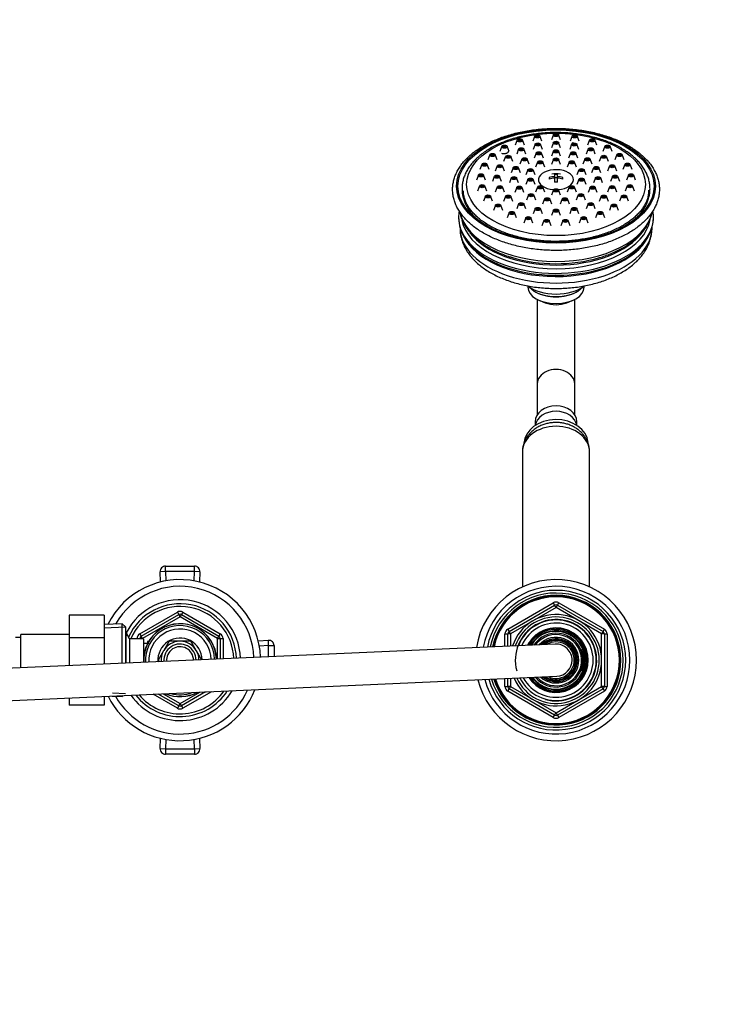
# Model space of a CAD drawing. Units: millimetres. Extents: x -438 to 1825, y 0 to 1678.
# Drawn here: x 651 to 912, y 1311 to 1678 of the extents above; entities that cross this region are included whole.
import ezdxf
from ezdxf import colors
from ezdxf.entities.mleader import LeaderData, LeaderLine
from ezdxf.math import Vec2, Vec3

# ---------------------------------------------------------------- set-up
doc = ezdxf.new("R2010")
doc.units = ezdxf.units.MM
doc.layers.add('DV6_Défaut', color=7, linetype='Continuous')
doc.layers.add('Défaut', color=7, linetype='Continuous')

# ---------------------------------------------------------------- blocks, each defined once
blk = doc.blocks.new('_DOT')
at = {"color": 0}
blk.add_line((0, 0), (-1, 0), dxfattribs=at)
at = {"color": 0, "const_width": 0.333}
blk.add_lwpolyline([(-0.1665, 0, 1), (0.1665, 0, 1)], format="xyb", close=True, dxfattribs=at)
blk = doc.blocks.new('SE5')
at = {"layer": 'DV6_Défaut', "color": 7, "linetype": 'Continuous'}
for p, q in [((836.09, 1632.85), (835.36, 1630.92)), ((838.78, 1630.92), (838.05, 1632.85)), ((842.62, 1634.33), (841.89, 1632.4)), ((845.31, 1632.4), (844.57, 1634.33)), ((849.58, 1634.84), (848.85, 1632.91)), ((849.58, 1631.91), (848.85, 1629.98)), ((852.27, 1632.91), (851.54, 1634.84)), ((852.27, 1629.98), (851.54, 1631.91)), ((856.55, 1634.33), (855.81, 1632.4)), ((859.23, 1632.4), (858.5, 1634.33)), ((863.07, 1632.85), (862.34, 1630.92)), ((865.76, 1630.92), (865.03, 1632.85)), ((830.42, 1630.49), (829.68, 1628.55)), ((833.1, 1628.55), (832.37, 1630.49)), ((836.65, 1629.5), (835.92, 1627.57)), ((839.34, 1627.57), (838.61, 1629.5)), ((842.79, 1631.3), (842.05, 1629.36)), ((843.18, 1627.97), (842.44, 1626.04)), ((845.47, 1629.36), (844.74, 1631.3)), ((845.86, 1626.04), (845.13, 1627.97)), ((849.58, 1628.75), (848.85, 1626.82)), ((852.27, 1626.82), (851.54, 1628.75)), ((855.99, 1627.97), (855.26, 1626.04)), ((856.38, 1631.3), (855.65, 1629.36)), ((858.68, 1626.04), (857.94, 1627.97)), ((859.07, 1629.36), (858.34, 1631.3)), ((862.51, 1629.5), (861.78, 1627.57)), ((865.2, 1627.57), (864.47, 1629.5)), ((868.75, 1630.49), (868.02, 1628.55)), ((871.44, 1628.55), (870.71, 1630.49)), ((825.94, 1627.38), (825.21, 1625.45)), ((828.63, 1625.45), (827.9, 1627.38)), ((831.79, 1626.71), (831.05, 1624.78)), ((834.47, 1624.78), (833.74, 1626.71)), ((837.88, 1625.76), (837.15, 1623.83)), ((840.57, 1623.83), (839.83, 1625.76)), ((843.71, 1624.61), (842.97, 1622.68)), ((846.39, 1622.68), (845.66, 1624.61)), ((849.58, 1625.7), (848.85, 1623.77)), ((852.27, 1623.77), (851.54, 1625.7)), ((855.46, 1624.61), (854.73, 1622.68)), ((858.15, 1622.68), (857.42, 1624.61)), ((861.29, 1625.76), (860.56, 1623.83)), ((863.98, 1623.83), (863.24, 1625.76)), ((867.38, 1626.71), (866.65, 1624.78)), ((870.07, 1624.78), (869.34, 1626.71)), ((873.22, 1627.38), (872.49, 1625.45)), ((875.91, 1625.45), (875.18, 1627.38)), ((822.95, 1623.74), (822.22, 1621.81)), ((825.64, 1621.81), (824.91, 1623.74)), ((828.66, 1623.19), (827.93, 1621.26)), ((831.35, 1621.26), (830.61, 1623.19)), ((834.6, 1622.51), (833.87, 1620.58)), ((837.29, 1620.58), (836.56, 1622.51)), ((840.07, 1621.74), (839.34, 1619.81)), ((842.76, 1619.81), (842.03, 1621.74)), ((859.09, 1621.74), (858.36, 1619.81)), ((861.78, 1619.81), (861.05, 1621.74)), ((864.56, 1622.51), (863.83, 1620.58)), ((867.25, 1620.58), (866.52, 1622.51)), ((870.51, 1623.19), (869.77, 1621.26)), ((873.19, 1621.26), (872.46, 1623.19)), ((876.21, 1623.74), (875.48, 1621.81)), ((878.9, 1621.81), (878.17, 1623.74)), ((821.64, 1619.79), (820.91, 1617.86)), ((824.33, 1617.86), (823.59, 1619.79)), ((827.58, 1619.29), (826.85, 1617.36)), ((830.27, 1617.36), (829.54, 1619.29)), ((833.92, 1618.77), (833.19, 1616.84)), ((836.61, 1616.84), (835.87, 1618.77)), ((840.07, 1618.19), (839.34, 1616.26)), ((842.76, 1616.26), (842.03, 1618.19)), ((848.06, 1618.86), (848.06, 1618.29)), ((850.06, 1620.01), (850.06, 1619.2)), ((850.06, 1619.2), (850.06, 1618.63)), ((851.06, 1618.74), (850.06, 1618.74)), ((850.06, 1618.63), (850.06, 1617.14)), ((851.06, 1619.2), (851.06, 1620.01)), ((851.06, 1618.63), (851.06, 1619.2)), ((851.06, 1617.14), (851.06, 1618.63)), ((853.06, 1618.29), (853.06, 1618.86)), ((859.09, 1618.19), (858.36, 1616.26)), ((861.78, 1616.26), (861.05, 1618.19)), ((865.25, 1618.77), (864.51, 1616.84)), ((867.93, 1616.84), (867.2, 1618.77)), ((871.58, 1619.29), (870.85, 1617.36)), ((874.27, 1617.36), (873.54, 1619.29)), ((877.53, 1619.79), (876.8, 1617.86)), ((880.22, 1617.86), (879.48, 1619.79)), ((822.08, 1615.77), (821.35, 1613.84)), ((824.77, 1613.84), (824.03, 1615.77)), ((828.66, 1615.39), (827.93, 1613.46)), ((831.35, 1613.46), (830.61, 1615.39)), ((835.94, 1615.2), (835.21, 1613.27)), ((838.63, 1613.27), (837.9, 1615.2)), ((843.71, 1615.33), (842.97, 1613.39)), ((846.39, 1613.39), (845.66, 1615.33)), ((849.58, 1614.23), (848.85, 1612.3)), ((852.27, 1612.3), (851.54, 1614.23)), ((855.46, 1615.33), (854.73, 1613.39)), ((858.15, 1613.39), (857.42, 1615.33)), ((863.22, 1615.2), (862.49, 1613.27)), ((865.91, 1613.27), (865.18, 1615.2)), ((870.51, 1615.39), (869.77, 1613.46)), ((873.19, 1613.46), (872.46, 1615.39)), ((877.09, 1615.77), (876.35, 1613.84)), ((879.77, 1613.84), (879.04, 1615.77)), ((824.25, 1611.94), (823.52, 1610.01)), ((826.94, 1610.01), (826.2, 1611.94)), ((831.79, 1611.88), (831.05, 1609.95)), ((834.47, 1609.95), (833.74, 1611.88)), ((840.33, 1612.41), (839.59, 1610.48)), ((843.01, 1610.48), (842.28, 1612.41)), ((846.31, 1610.88), (845.58, 1608.95)), ((849, 1608.95), (848.26, 1610.88)), ((852.86, 1610.88), (852.13, 1608.95)), ((855.55, 1608.95), (854.81, 1610.88)), ((858.84, 1612.41), (858.11, 1610.48)), ((861.53, 1610.48), (860.8, 1612.41)), ((867.38, 1611.88), (866.65, 1609.95)), ((870.07, 1609.95), (869.34, 1611.88)), ((874.92, 1611.94), (874.19, 1610.01)), ((877.61, 1610.01), (876.87, 1611.94)), ((828.01, 1608.54), (827.28, 1606.61)), ((830.7, 1606.61), (829.96, 1608.54)), ((836.65, 1609.09), (835.92, 1607.15)), ((839.34, 1607.15), (838.61, 1609.09)), ((842.79, 1607.29), (842.05, 1605.36)), ((845.47, 1605.36), (844.74, 1607.29)), ((849.58, 1606.68), (848.85, 1604.74)), ((852.27, 1604.74), (851.54, 1606.68)), ((856.38, 1607.29), (855.65, 1605.36)), ((859.07, 1605.36), (858.34, 1607.29)), ((862.51, 1609.09), (861.78, 1607.15)), ((865.2, 1607.15), (864.47, 1609.09)), ((871.16, 1608.54), (870.43, 1606.61)), ((873.85, 1606.61), (873.11, 1608.54)), ((833.13, 1605.79), (832.39, 1603.85)), ((835.81, 1603.85), (835.08, 1605.79)), ((839.28, 1603.85), (838.54, 1601.91)), ((841.96, 1601.91), (841.23, 1603.85)), ((846.07, 1602.85), (845.34, 1600.91)), ((848.76, 1600.91), (848.03, 1602.85)), ((853.09, 1602.85), (852.36, 1600.91)), ((855.78, 1600.91), (855.05, 1602.85)), ((859.89, 1603.85), (859.16, 1601.91)), ((862.58, 1601.91), (861.85, 1603.85)), ((866.04, 1605.79), (865.31, 1603.85)), ((868.73, 1603.85), (868, 1605.79)), ((814.81, 1600.22), (814.81, 1600.06)), ((886.31, 1600.06), (886.31, 1600.27)), ((840.06, 1578.5), (840.06, 1577.98)), ((861.06, 1577.98), (861.06, 1578.5)), ((842.71, 1576.43), (843.06, 1576.22)), ((843.56, 1573.49), (843.56, 1542.03)), ((844.5, 1573.06), (846.52, 1572.24)), ((854.6, 1572.24), (856.62, 1573.06)), ((857.56, 1542.03), (857.56, 1573.49)), ((858.06, 1576.22), (858.41, 1576.43)), ((843.56, 1542.03), (843.56, 1530.44)), ((857.56, 1530.44), (857.56, 1542.03)), ((842.81, 1527.89), (842.81, 1526.56)), ((858.31, 1526.56), (858.31, 1527.89)), ((838.06, 1516.67), (838.06, 1466.42)), ((863.06, 1466.42), (863.06, 1516.67)), ((705.15, 1474.15), (715.97, 1474.15)), ((705.15, 1472.15), (705.15, 1474.15)), ((715.97, 1472.15), (715.97, 1474.15)), ((705.15, 1472.15), (703.15, 1472.06)), ((703.32, 1468.26), (703.15, 1472.06)), ((705.15, 1472.15), (705.3, 1468.69)), ((715.97, 1472.15), (705.15, 1472.15)), ((715.82, 1468.69), (715.97, 1472.15)), ((717.97, 1472.06), (715.97, 1472.15)), ((717.97, 1472.06), (717.8, 1468.26)), ((832.56, 1450.7), (849.56, 1460.51)), ((833.06, 1449.83), (850.06, 1459.65)), ((849.56, 1460.51), (850.06, 1459.65)), ((850.56, 1458.78), (850.06, 1459.65)), ((850.56, 1458.78), (851.06, 1459.65)), ((851.06, 1459.65), (851.56, 1460.51)), ((851.06, 1459.65), (868.06, 1449.83)), ((851.56, 1460.51), (868.56, 1450.7)), ((669.26, 1455.89), (669.26, 1447.52)), ((682.26, 1455.89), (669.26, 1455.89)), ((682.26, 1455.89), (682.26, 1447.52)), ((695.56, 1448.97), (709.56, 1457.05)), ((696.06, 1448.1), (710.06, 1456.18)), ((709.56, 1457.05), (710.06, 1456.18)), ((710.56, 1455.32), (710.06, 1456.18)), ((710.56, 1455.32), (711.06, 1456.18)), ((711.56, 1457.05), (711.06, 1456.18)), ((711.06, 1456.18), (725.06, 1448.1)), ((711.56, 1457.05), (725.56, 1448.97)), ((850.56, 1458.78), (833.56, 1448.97)), ((867.56, 1448.97), (850.56, 1458.78)), ((689.06, 1452.7), (682.26, 1452.4)), ((689.06, 1437.95), (689.06, 1452.7)), ((690.26, 1451.55), (689.06, 1452.7)), ((710.56, 1455.32), (696.56, 1447.23)), ((724.56, 1447.23), (710.56, 1455.32)), ((651.26, 1436.26), (651.26, 1448.65)), ((669.26, 1448.65), (651.26, 1448.65)), ((682.31, 1451.24), (690.22, 1451.59)), ((690.26, 1451.55), (690.26, 1438)), ((690.32, 1449.65), (690.26, 1449.65)), ((690.26, 1448.47), (691, 1448.47)), ((690.32, 1449.65), (690.32, 1438)), ((691.76, 1447.15), (690.32, 1449.65)), ((695.56, 1448.97), (696.06, 1448.1)), ((725.56, 1448.97), (725.06, 1448.1)), ((831.56, 1444.31), (831.56, 1448.97)), ((831.56, 1448.97), (832.56, 1448.97)), ((832.56, 1450.7), (833.06, 1449.83)), ((832.56, 1444.35), (832.56, 1448.97)), ((833.56, 1448.97), (832.56, 1448.97)), ((833.56, 1448.97), (833.06, 1449.83)), ((833.56, 1448.97), (833.56, 1444.4)), ((849.83, 1450.96), (849.83, 1451.09)), ((849.83, 1450.51), (849.83, 1450.99)), ((850.56, 1451.15), (850.56, 1450.98)), ((850.56, 1450.95), (850.56, 1450.6)), ((868.06, 1449.83), (867.56, 1448.97)), ((867.56, 1429.34), (867.56, 1448.97)), ((868.56, 1448.97), (867.56, 1448.97)), ((868.06, 1449.83), (868.56, 1450.7)), ((868.56, 1448.97), (869.56, 1448.97)), ((868.56, 1448.97), (868.56, 1429.34)), ((869.56, 1448.97), (869.56, 1429.34)), ((850.29, 1445.14), (570.29, 1432.64)), ((651.26, 1447.65), (649.26, 1447.65)), ((669.26, 1447.52), (669.26, 1437.06)), ((682.26, 1447.52), (669.26, 1447.52)), ((682.26, 1447.52), (682.26, 1437.64)), ((691.76, 1447.15), (691.76, 1438.07)), ((696.96, 1447.15), (691.76, 1447.15)), ((694.56, 1447.15), (694.56, 1447.23)), ((694.56, 1447.23), (695.56, 1447.23)), ((695.56, 1447.15), (695.56, 1447.23)), ((696.56, 1447.23), (695.56, 1447.23)), ((696.56, 1447.23), (696.06, 1448.1)), ((696.56, 1447.23), (696.56, 1447.15)), ((696.96, 1447.15), (696.96, 1438.3)), ((698.43, 1445.3), (696.96, 1445.3)), ((698.46, 1446.15), (698.46, 1445.36)), ((698.9, 1446.15), (698.46, 1446.15)), ((698.46, 1445.54), (698.9, 1445.54)), ((706.49, 1446.2), (704.51, 1442.78)), ((710.44, 1446.2), (706.49, 1446.2)), ((714.63, 1446.2), (710.68, 1446.2)), ((716.61, 1442.78), (714.63, 1446.2)), ((724.56, 1447.23), (725.06, 1448.1)), ((724.56, 1439.53), (724.56, 1447.23)), ((724.56, 1447.23), (725.56, 1447.23)), ((725.56, 1447.23), (726.56, 1447.23)), ((725.56, 1447.23), (725.56, 1439.58)), ((726.56, 1447.23), (726.56, 1439.62)), ((739.67, 1446.39), (743.47, 1446.56)), ((743.56, 1444.56), (740.1, 1444.41)), ((743.56, 1444.56), (743.47, 1446.56)), ((743.56, 1440.38), (743.56, 1444.56)), ((743.56, 1444.56), (745.56, 1444.56)), ((745.56, 1444.56), (745.56, 1440.47)), ((704.4, 1442.57), (702.42, 1439.15)), ((718.7, 1439.15), (716.72, 1442.57)), ((860.06, 1442.57), (860.06, 1443.11)), ((860.06, 1442.25), (860.06, 1442.35)), ((702.42, 1439.15), (702.75, 1438.58)), ((860.06, 1435.95), (860.06, 1436.05)), ((860.06, 1435.19), (860.06, 1435.95)), ((570.83, 1420.66), (850.83, 1433.16)), ((831.56, 1429.34), (831.56, 1432.3)), ((832.56, 1429.34), (832.56, 1432.34)), ((833.56, 1432.39), (833.56, 1429.34)), ((685.35, 1426.93), (690.22, 1426.71)), ((709.56, 1421.25), (700.56, 1426.45)), ((710.06, 1422.12), (702.42, 1426.53)), ((704.27, 1426.61), (710.56, 1422.98)), ((710.56, 1422.98), (717.9, 1427.22)), ((720.07, 1427.32), (711.06, 1422.12)), ((722.24, 1427.42), (711.56, 1421.25)), ((831.56, 1429.34), (832.56, 1429.34)), ((833.56, 1429.34), (832.56, 1429.34)), ((832.56, 1427.6), (833.06, 1428.47)), ((849.56, 1417.79), (832.56, 1427.6)), ((833.56, 1429.34), (833.06, 1428.47)), ((850.06, 1418.65), (833.06, 1428.47)), ((833.56, 1429.34), (850.56, 1419.52)), ((850.56, 1419.52), (867.56, 1429.34)), ((868.06, 1428.47), (851.06, 1418.65)), ((868.56, 1427.6), (851.56, 1417.79)), ((868.56, 1429.34), (867.56, 1429.34)), ((868.06, 1428.47), (867.56, 1429.34)), ((868.06, 1428.47), (868.56, 1427.6)), ((868.56, 1429.34), (869.56, 1429.34)), ((669.26, 1425.05), (669.26, 1422.43)), ((682.26, 1425.63), (682.26, 1422.43)), ((685.3, 1425.77), (689.06, 1425.6)), ((689.06, 1425.6), (689.43, 1425.95)), ((689.06, 1425.6), (689.06, 1425.93)), ((710.06, 1422.12), (710.56, 1422.98)), ((711.06, 1422.12), (710.56, 1422.98)), ((682.26, 1422.43), (669.26, 1422.43)), ((710.06, 1422.12), (709.56, 1421.25)), ((711.06, 1422.12), (711.56, 1421.25)), ((850.06, 1418.65), (850.56, 1419.52)), ((851.06, 1418.65), (850.56, 1419.52)), ((849.56, 1417.79), (850.06, 1418.65)), ((851.06, 1418.65), (851.56, 1417.79)), ((703.15, 1406.24), (703.32, 1410.04)), ((705.3, 1409.62), (705.15, 1406.15)), ((715.97, 1406.15), (715.82, 1409.62)), ((717.8, 1410.04), (717.97, 1406.24)), ((703.15, 1406.24), (705.15, 1406.15)), ((705.15, 1406.15), (715.97, 1406.15)), ((705.15, 1406.15), (705.15, 1404.15)), ((715.97, 1406.15), (717.97, 1406.24)), ((715.97, 1406.15), (715.97, 1404.15)), ((715.97, 1404.15), (705.15, 1404.15))]:
    blk.add_line(p, q, dxfattribs=at)
for centre, radius, start, end in [((850.56, 1612.8), 7.5, 77.586, 102.414), ((850.56, 1611.4), 8.63, 86.6767, 93.3233), ((850.56, 1608.53), 8.63, 86.6767, 93.3233), ((828.46, 1604.03), 14.17, 179.6082, 214.9681), ((872.38, 1604.11), 14.45, 322.4096, 353.6172), ((872.38, 1604.11), 14.45, 354.199, 0.3462), ((705.15, 1472.15), 2, 90, 182.4896), ((715.97, 1472.15), 2, 357.5104, 90), ((710.56, 1439.15), 30, 2.0906, 153.6566), ((710.56, 1439.15), 27.5, 2.0482, 150.746), ((850.56, 1439.15), 30, 0, 171.0192), ((850.56, 1439.15), 27.5, 0, 169.9539), ((850.56, 1439.15), 26, 0, 169.2138), ((850.56, 1439.15), 25, 0, 168.6696), ((850.56, 1439.15), 24.15, 0, 168.1728), ((850.56, 1439.15), 23.88, 0, 168.0016), ((710.56, 1439.15), 22.5, 1.9354, 153.0817), ((710.56, 1439.15), 21, 1.891, 155.7905), ((850.56, 1439.15), 23.6, 0, 167.8278), ((850.56, 1458.78), 2, 60, 120), ((850.56, 1458.78), 1, 60, 120), ((710.56, 1439.15), 20, 1.8578, 156.4218), ((710.56, 1455.32), 2, 60, 120), ((710.56, 1455.32), 1, 60, 120), ((850.56, 1439.15), 17, 0, 161.8888), ((710.56, 1439.15), 13.6, 1.5291, 183.5832), ((710.56, 1439.15), 13.55, 1.5251, 183.5872), ((710.56, 1439.15), 12.87, 1.4705, 183.6418), ((850.56, 1439.15), 16.09, 0, 160.6652), ((850.56, 1439.15), 15.15, 255, 195), ((850.56, 1439.15), 15, 0, 158.978), ((850.56, 1439.15), 13.83, 0, 156.8493), ((696.56, 1447.23), 2, 120, 180), ((710.56, 1439.15), 11.61, 1.3534, 183.7589), ((724.56, 1447.23), 2, 0, 60), ((833.56, 1448.97), 2, 120, 180), ((833.56, 1448.97), 1, 120, 180), ((850.56, 1439.15), 12, 0, 152.5562), ((850.56, 1439.15), 11.83, 93.5444, 152.087), ((850.56, 1439.15), 11.47, 0, 151.0289), ((850.56, 1439.15), 11.47, 0, 151.027), ((850.56, 1439.15), 11.83, 213.0253, 90), ((850.56, 1439.15), 11, 0, 149.5004), ((850.56, 1439.15), 10.75, 0, 148.6289), ((850.56, 1439.15), 10.02, 18.6035, 145.788), ((850.56, 1439.15), 9.52, 221.6035, 143.5088), ((867.56, 1448.97), 1, 0, 60), ((867.56, 1448.97), 2, 0, 60), ((696.56, 1447.23), 1, 120, 180), ((710.56, 1439.15), 8.25, 0.8629, 184.2494), ((710.56, 1439.15), 7.05, 90.9421, 149.0579), ((710.56, 1439.15), 6, 0.2276, 184.8847), ((710.56, 1439.15), 7.05, 89.0579, 90.9421), ((710.56, 1439.15), 7.05, 30.9421, 89.0579), ((724.56, 1447.23), 1, 0, 60), ((743.56, 1444.56), 2, 0, 92.4896), ((850.56, 1439.15), 8.5, 0, 137.6553), ((850.56, 1439.15), 8, 0, 133.9658), ((850.56, 1439.15), 7.55, 0, 129.929), ((850.56, 1439.15), 7.3, 0, 127.2789), ((850.56, 1439.15), 6.8, 0, 121.1718), ((850.56, 1439.15), 6, 0, 92.5562), ((710.56, 1439.15), 7.05, 150.9421, 184.5378), ((710.56, 1439.15), 7.05, 149.0579, 150.9421), ((710.56, 1439.15), 5, 0, 185.3508), ((710.56, 1439.15), 7.05, 29.0579, 30.9421), ((710.56, 1439.15), 7.05, 0.5745, 29.0579), ((850.56, 1439.15), 10.29, 337.3849, 22.6151), ((850.56, 1439.15), 9.99, 341.9243, 18.0757), ((710.56, 1439.15), 5, 359.7615, 0), ((850.56, 1439.15), 30, 194.0931, 0), ((850.56, 1439.15), 27.5, 195.1584, 0), ((850.56, 1439.15), 26, 195.8985, 0), ((850.56, 1439.15), 25, 196.4427, 0), ((850.56, 1439.15), 24.15, 196.9395, 0), ((850.56, 1439.15), 23.88, 197.1107, 0), ((850.56, 1439.15), 23.6, 197.2845, 0), ((850.56, 1439.15), 17, 203.2235, 0), ((850.56, 1439.15), 16.09, 204.4471, 0), ((850.56, 1439.15), 15, 206.1343, 0), ((850.56, 1439.15), 13.83, 208.263, 0), ((850.56, 1439.15), 12, 212.5562, 0), ((850.56, 1439.15), 11.47, 214.0853, 0), ((850.56, 1439.15), 11.47, 214.0834, 0), ((850.56, 1439.15), 11, 215.6119, 0), ((850.56, 1439.15), 10.75, 216.4834, 0), ((850.56, 1439.15), 8.5, 227.457, 0), ((850.56, 1439.15), 8, 231.1465, 0), ((850.56, 1439.15), 7.55, 235.1833, 0), ((850.56, 1439.15), 7.3, 237.8334, 0), ((850.56, 1439.15), 6.8, 244.4837, 0), ((850.56, 1439.15), 6, 272.5562, 0), ((850.56, 1439.15), 10.02, 219.3243, 341.3965), ((710.56, 1439.15), 30, 206.6433, 338.469), ((710.56, 1439.15), 27.5, 209.254, 336.1182), ((710.56, 1439.15), 22.5, 215.524, 329.5883), ((710.56, 1439.15), 21, 218.2206, 326.8917), ((710.56, 1439.15), 20, 220.3041, 324.8082), ((710.56, 1439.15), 13.6, 246.7508, 298.3615), ((710.56, 1439.15), 13.55, 247.2125, 297.8998), ((710.56, 1439.15), 12.87, 254.6582, 290.4541), ((833.56, 1429.34), 2, 180, 240), ((833.56, 1429.34), 1, 180, 240), ((867.56, 1429.34), 1, 300, 0), ((867.56, 1429.34), 2, 300, 0), ((710.56, 1422.98), 2, 240, 300), ((710.56, 1422.98), 1, 240, 300), ((850.56, 1419.52), 2, 240, 300), ((850.56, 1419.52), 1, 240, 300), ((705.15, 1406.15), 2, 177.5104, 270), ((715.97, 1406.15), 2, 270, 2.4896)]:
    blk.add_arc(centre, radius, start, end, dxfattribs=at)
for centre, major_axis in [((850.56, 1615.66), (-37, 0)), ((850.56, 1615.66), (36.5, 0)), ((850.56, 1616.3), (-33.27, 0)), ((850.56, 1634.72), (-1, 0)), ((837.07, 1632.73), (-1, 0)), ((837.07, 1632.73), (0.5, 0)), ((843.6, 1634.21), (-1, 0)), ((843.76, 1631.17), (-1, 0)), ((843.6, 1634.21), (0.5, 0)), ((850.56, 1631.79), (-1, 0)), ((850.56, 1634.72), (0.5, 0)), ((850.56, 1631.79), (0.5, 0)), ((857.36, 1631.17), (-1, 0)), ((857.52, 1634.21), (-1, 0)), ((857.52, 1634.21), (0.5, 0)), ((864.05, 1632.73), (-1, 0)), ((864.05, 1632.73), (0.5, 0)), ((826.92, 1627.26), (-1, 0)), ((831.39, 1630.36), (-1, 0)), ((831.39, 1630.36), (0.5, 0)), ((837.63, 1629.38), (-1, 0)), ((837.63, 1629.38), (0.5, 0)), ((844.15, 1627.85), (-1, 0)), ((843.76, 1631.17), (0.5, 0)), ((844.15, 1627.85), (0.5, 0)), ((850.56, 1628.63), (-1, 0)), ((850.56, 1628.63), (0.5, 0)), ((856.97, 1627.85), (-1, 0)), ((856.97, 1627.85), (0.5, 0)), ((857.36, 1631.17), (0.5, 0)), ((863.49, 1629.38), (-1, 0)), ((863.49, 1629.38), (0.5, 0)), ((869.73, 1630.36), (-1, 0)), ((869.73, 1630.36), (0.5, 0)), ((874.2, 1627.26), (-1, 0)), ((823.93, 1623.62), (-1, 0)), ((826.92, 1627.26), (0.5, 0)), ((832.76, 1626.59), (-1, 0)), ((832.76, 1626.59), (0.5, 0)), ((838.86, 1625.64), (-1, 0)), ((838.86, 1625.64), (0.5, 0)), ((844.68, 1624.49), (-1, 0)), ((844.68, 1624.49), (0.5, 0)), ((850.56, 1625.58), (-1, 0)), ((850.56, 1625.58), (0.5, 0)), ((856.44, 1624.49), (-1, 0)), ((856.44, 1624.49), (0.5, 0)), ((862.27, 1625.64), (-1, 0)), ((862.27, 1625.64), (0.5, 0)), ((868.36, 1626.59), (-1, 0)), ((868.36, 1626.59), (0.5, 0)), ((874.2, 1627.26), (0.5, 0)), ((877.19, 1623.62), (-1, 0)), ((823.93, 1623.62), (0.5, 0)), ((829.64, 1623.07), (-1, 0)), ((829.64, 1623.07), (0.5, 0)), ((835.58, 1622.39), (-1, 0)), ((835.58, 1622.39), (0.5, 0)), ((841.05, 1621.62), (-1, 0)), ((841.05, 1621.62), (0.5, 0)), ((860.07, 1621.62), (-1, 0)), ((860.07, 1621.62), (0.5, 0)), ((865.54, 1622.39), (-1, 0)), ((865.54, 1622.39), (0.5, 0)), ((871.48, 1623.07), (-1, 0)), ((871.48, 1623.07), (0.5, 0)), ((877.19, 1623.62), (0.5, 0)), ((822.62, 1619.67), (-1, 0)), ((822.62, 1619.67), (0.5, 0)), ((828.56, 1619.17), (-1, 0)), ((828.56, 1619.17), (0.5, 0)), ((834.9, 1618.65), (-1, 0)), ((834.9, 1618.65), (0.5, 0)), ((841.05, 1618.07), (-1, 0)), ((841.05, 1618.07), (0.5, 0)), ((860.07, 1618.07), (-1, 0)), ((860.07, 1618.07), (0.5, 0)), ((866.22, 1618.65), (-1, 0)), ((866.22, 1618.65), (0.5, 0)), ((872.56, 1619.17), (-1, 0)), ((872.56, 1619.17), (0.5, 0)), ((878.51, 1619.67), (-1, 0)), ((878.51, 1619.67), (0.5, 0)), ((823.06, 1615.65), (-1, 0)), ((823.06, 1615.65), (0.5, 0)), ((829.64, 1615.27), (-1, 0)), ((829.64, 1615.27), (0.5, 0)), ((836.92, 1615.08), (-1, 0)), ((836.92, 1615.08), (0.5, 0)), ((844.68, 1615.2), (-1, 0)), ((844.68, 1615.2), (0.5, 0)), ((850.56, 1614.11), (-1, 0)), ((850.56, 1614.11), (0.5, 0)), ((856.44, 1615.2), (-1, 0)), ((856.44, 1615.2), (0.5, 0)), ((864.2, 1615.08), (-1, 0)), ((864.2, 1615.08), (0.5, 0)), ((871.48, 1615.27), (-1, 0)), ((871.48, 1615.27), (0.5, 0)), ((878.06, 1615.65), (-1, 0)), ((878.06, 1615.65), (0.5, 0)), ((825.23, 1611.82), (-1, 0)), ((825.23, 1611.82), (0.5, 0)), ((832.76, 1611.76), (-1, 0)), ((832.76, 1611.76), (0.5, 0)), ((837.63, 1608.96), (-1, 0)), ((841.3, 1612.29), (-1, 0)), ((841.3, 1612.29), (0.5, 0)), ((847.29, 1610.76), (-1, 0)), ((847.29, 1610.76), (0.5, 0)), ((853.84, 1610.76), (-1, 0)), ((853.84, 1610.76), (0.5, 0)), ((859.82, 1612.29), (-1, 0)), ((859.82, 1612.29), (0.5, 0)), ((863.49, 1608.96), (-1, 0)), ((868.36, 1611.76), (-1, 0)), ((868.36, 1611.76), (0.5, 0)), ((875.9, 1611.82), (-1, 0)), ((875.9, 1611.82), (0.5, 0)), ((828.99, 1608.42), (-1, 0)), ((828.99, 1608.42), (0.5, 0)), ((834.1, 1605.66), (-1, 0)), ((834.1, 1605.66), (0.5, 0)), ((837.63, 1608.96), (0.5, 0)), ((843.76, 1607.17), (-1, 0)), ((843.76, 1607.17), (0.5, 0)), ((850.56, 1606.55), (-1, 0)), ((850.56, 1606.55), (0.5, 0)), ((857.36, 1607.17), (-1, 0)), ((857.36, 1607.17), (0.5, 0)), ((863.49, 1608.96), (0.5, 0)), ((867.02, 1605.66), (-1, 0)), ((867.02, 1605.66), (0.5, 0)), ((872.14, 1608.42), (-1, 0)), ((872.14, 1608.42), (0.5, 0)), ((840.25, 1603.72), (-1, 0)), ((840.25, 1603.72), (0.5, 0)), ((847.05, 1602.72), (-1, 0)), ((847.05, 1602.72), (0.5, 0)), ((854.07, 1602.72), (-1, 0)), ((854.07, 1602.72), (0.5, 0)), ((860.87, 1603.72), (-1, 0)), ((860.87, 1603.72), (0.5, 0))]:
    blk.add_ellipse(centre, major_axis=major_axis, ratio=0.573576, dxfattribs=at)
for centre, major_axis, ratio, start_param, end_param in [((850.56, 1618.05), (6.5, 0), 0.573576, 0, 4.57345), ((850.56, 1613.08), (-7.48, 0), 0.819152, 4.779254, 5.053014), ((850.56, 1612.51), (-7.48, 0), 0.819152, 4.779254, 5.053014), ((850.56, 1613.08), (7.48, 0), 0.819152, 1.230171, 1.503931), ((850.56, 1612.51), (7.48, 0), 0.819152, 1.230171, 1.503931), ((850.56, 1618.05), (6.5, 0), 0.573576, 4.851328, 6.283185), ((850.56, 1604), (-36.29, 0), 0.573576, 0, 3.255025), ((850.56, 1604), (-36.29, 0), 0.573576, 6.172345, 6.283185), ((850.56, 1608.28), (36, 0), 0.573576, 3.256748, 6.160211), ((850.56, 1605.12), (35.21, 0), 0.573576, 3.245867, 6.181672), ((850.56, 1600.06), (-35.75, 0), 0.573576, 0, 3.141593), ((850.56, 1606.34), (35, 0), 0.573576, 3.555898, 5.882723), ((850.56, 1602.52), (35.75, 0), 0.573576, 3.40711, 5.998154), ((850.56, 1603.1), (35.96, 0), 0.573576, 3.500892, 3.833263), ((850.56, 1603.1), (35.96, 0), 0.573576, 5.636733, 5.889764), ((850.56, 1603.1), (35.96, 0), 0.573576, 3.833263, 5.636733), ((850.56, 1606.9), (35.08, 0), 0.573576, 4.220381, 5.190568), ((850.56, 1582.9), (-13, 0), 0.573576, 0.630523, 2.51107), ((850.56, 1577.98), (10.5, 0), 0.573576, 3.141593, 6.283185), ((850.56, 1580.85), (-11, 0), 0.573576, 0.465263, 2.67633), ((850.56, 1580.44), (10.5, 0), 0.573576, 3.917281, 5.507497), ((850.56, 1580.44), (10.5, 0), 0.573576, 3.917281, 5.507497), ((850.56, 1575.52), (-7, 0), 0.573576, 0.956031, 2.185562), ((850.56, 1542.03), (7, 0), 0.766044, 0, 3.141593), ((850.56, 1527.89), (-7.75, 0), 0.766044, 3.141593, 6.283185), ((850.56, 1525.89), (-7.75, 0), 0.766044, 3.260216, 6.164562), ((850.56, 1516.67), (-12.5, 0), 0.766044, 3.141593, 6.283185), ((850.56, 1519.54), (-12, 0), 0.766044, 3.208327, 6.239769)]:
    blk.add_ellipse(centre, major_axis=major_axis, ratio=ratio, start_param=start_param, end_param=end_param, dxfattribs=at)
for points, knots in [([(850.56, 1591.71), (851.09, 1591.72), (852.4, 1591.72), (854.77, 1591.83), (857.47, 1592.06), (860.16, 1592.4), (862.79, 1592.86), (865.37, 1593.42), (867.87, 1594.09), (870.29, 1594.87), (872.6, 1595.74), (874.81, 1596.71), (876.9, 1597.78), (878.85, 1598.93), (880.66, 1600.17), (882.32, 1601.48), (883.81, 1602.87), (885.13, 1604.32), (886.28, 1605.83), (887.23, 1607.39), (887.99, 1608.98), (888.55, 1610.6), (888.92, 1612.24), (889.08, 1613.88), (889.05, 1615.53), (888.82, 1617.16), (888.4, 1618.77), (887.78, 1620.36), (886.98, 1621.92), (885.99, 1623.44), (884.82, 1624.92), (883.46, 1626.34), (881.94, 1627.7), (880.26, 1628.99), (878.42, 1630.21), (876.44, 1631.34), (874.32, 1632.38), (872.09, 1633.33), (869.75, 1634.19), (867.31, 1634.94), (864.79, 1635.59), (862.2, 1636.13), (859.55, 1636.56), (856.86, 1636.87), (854.13, 1637.08), (851.39, 1637.17), (848.64, 1637.15), (845.91, 1637.01), (843.19, 1636.76), (840.51, 1636.4), (837.89, 1635.92), (835.32, 1635.34), (832.83, 1634.65), (830.43, 1633.86), (828.13, 1632.97), (825.95, 1631.98), (823.88, 1630.9), (821.95, 1629.73), (820.17, 1628.48), (818.54, 1627.15), (817.07, 1625.76), (815.78, 1624.29), (814.67, 1622.78), (813.75, 1621.21), (813.02, 1619.61), (812.49, 1617.99), (812.16, 1616.35), (812.03, 1614.7), (812.1, 1613.06), (812.36, 1611.43), (812.81, 1609.82), (813.46, 1608.24), (814.3, 1606.69), (815.32, 1605.17), (816.52, 1603.7), (817.91, 1602.29), (819.46, 1600.94), (821.17, 1599.66), (823.03, 1598.46), (825.04, 1597.34), (827.17, 1596.32), (829.42, 1595.38), (831.78, 1594.55), (834.23, 1593.81), (836.76, 1593.18), (839.37, 1592.66), (842.02, 1592.25), (844.73, 1591.95), (847.39, 1591.77), (849.4, 1591.72), (850.38, 1591.71), (850.56, 1591.71)], [0, 0, 0, 0, 0.00605, 0.017509, 0.028972, 0.040437, 0.051906, 0.063381, 0.074863, 0.086354, 0.097853, 0.109363, 0.120882, 0.132411, 0.143946, 0.155482, 0.167011, 0.178518, 0.18999, 0.201407, 0.212754, 0.224017, 0.235198, 0.246309, 0.257375, 0.268429, 0.279495, 0.290607, 0.301786, 0.313044, 0.324377, 0.335776, 0.347224, 0.358706, 0.370207, 0.381716, 0.393226, 0.404731, 0.416229, 0.427719, 0.439203, 0.450679, 0.46215, 0.473617, 0.48508, 0.49654, 0.508001, 0.519462, 0.530925, 0.54239, 0.553861, 0.565337, 0.57682, 0.588312, 0.599813, 0.611324, 0.622845, 0.634375, 0.645911, 0.657447, 0.668973, 0.680476, 0.691939, 0.703346, 0.714679, 0.725928, 0.737096, 0.748197, 0.759258, 0.770311, 0.781383, 0.792505, 0.803698, 0.814969, 0.826314, 0.837723, 0.849178, 0.860663, 0.872166, 0.883677, 0.895186, 0.906689, 0.918186, 0.929676, 0.941158, 0.952634, 0.964104, 0.975569, 0.987032, 0.99789, 1, 1, 1, 1]), ([(880.42, 1603.67), (880.86, 1604.1), (881.72, 1605.01), (882.84, 1606.45), (883.79, 1607.96), (884.54, 1609.51), (885.09, 1611.09), (885.44, 1612.68), (885.59, 1614.28), (885.54, 1615.87), (885.29, 1617.45), (884.86, 1619.01), (884.23, 1620.54), (883.41, 1622.04), (882.41, 1623.5), (881.22, 1624.9), (879.86, 1626.25), (878.33, 1627.54), (876.64, 1628.75), (874.8, 1629.88), (872.83, 1630.92), (870.73, 1631.86), (868.52, 1632.71), (866.22, 1633.45), (863.82, 1634.09), (861.36, 1634.62), (858.83, 1635.04), (856.27, 1635.35), (853.67, 1635.55), (851.05, 1635.63), (848.43, 1635.59), (845.82, 1635.44), (843.24, 1635.17), (840.7, 1634.79), (838.21, 1634.31), (835.79, 1633.71), (833.45, 1633), (831.21, 1632.19), (829.06, 1631.28), (827.04, 1630.27), (825.14, 1629.18), (823.39, 1627.99), (821.78, 1626.72), (820.34, 1625.37), (819.08, 1623.96), (817.99, 1622.49), (817.1, 1620.96), (816.41, 1619.41), (815.91, 1617.82), (815.62, 1616.23), (815.53, 1614.63), (815.63, 1613.04), (815.93, 1611.46), (816.42, 1609.91), (817.11, 1608.39), (817.98, 1606.9), (819.03, 1605.46), (819.91, 1604.47), (820.41, 1603.96), (820.46, 1603.91)], [0, 0, 0, 0, 0.017381, 0.035462, 0.053419, 0.071212, 0.088816, 0.106233, 0.123495, 0.140662, 0.157803, 0.174978, 0.192256, 0.209688, 0.227296, 0.245074, 0.262997, 0.281028, 0.29913, 0.317269, 0.335421, 0.353567, 0.3717, 0.389815, 0.407913, 0.425994, 0.44406, 0.462116, 0.480163, 0.498206, 0.516248, 0.534291, 0.55234, 0.570396, 0.588465, 0.60655, 0.624653, 0.642779, 0.660928, 0.679102, 0.697299, 0.715513, 0.73373, 0.751926, 0.770069, 0.788119, 0.806033, 0.823774, 0.841324, 0.858692, 0.87592, 0.893073, 0.910216, 0.927413, 0.944731, 0.962212, 0.97987, 0.997693, 1, 1, 1, 1]), ([(856.45, 1631.9), (856.57, 1631.84), (856.71, 1631.79), (856.86, 1631.75), (856.92, 1631.73), (856.99, 1631.72), (857.06, 1631.71)], [0, 0, 0, 0, 0.693659, 0.693659, 0.693659, 1, 1, 1, 1]), ([(830.32, 1627.94), (830.44, 1627.89), (830.58, 1627.84), (830.73, 1627.82), (830.89, 1627.79), (831.05, 1627.77), (831.22, 1627.77), (831.39, 1627.77), (831.56, 1627.79), (831.73, 1627.82), (831.89, 1627.85), (832.05, 1627.89), (832.19, 1627.95), (832.33, 1628), (832.46, 1628.07), (832.57, 1628.14), (832.67, 1628.21), (832.75, 1628.29), (832.81, 1628.38), (832.86, 1628.46), (832.89, 1628.55), (832.89, 1628.63), (832.89, 1628.63), (832.89, 1628.63), (832.89, 1628.63)], [0, 0, 0, 0, 0.143866, 0.143866, 0.143866, 0.287759, 0.287759, 0.287759, 0.431218, 0.431218, 0.431218, 0.573801, 0.573801, 0.573801, 0.715592, 0.715592, 0.715592, 0.857024, 0.857024, 0.857024, 0.998679, 0.998679, 0.998679, 1, 1, 1, 1]), ([(885.04, 1614.18), (885.05, 1613.91), (885.06, 1613.24), (884.89, 1612.03), (884.52, 1610.65), (883.96, 1609.28), (883.2, 1607.93), (882.27, 1606.62), (881.17, 1605.35), (879.89, 1604.13), (878.46, 1602.95), (876.86, 1601.84), (875.12, 1600.79), (873.24, 1599.81), (871.23, 1598.9), (869.09, 1598.08), (866.85, 1597.35), (864.52, 1596.72), (862.1, 1596.18), (859.62, 1595.75), (857.08, 1595.42), (854.51, 1595.2), (851.91, 1595.09), (849.3, 1595.08), (846.71, 1595.19), (844.13, 1595.41), (841.59, 1595.73), (839.1, 1596.17), (836.68, 1596.7), (834.34, 1597.33), (832.1, 1598.06), (829.96, 1598.88), (827.95, 1599.78), (826.06, 1600.75), (824.32, 1601.8), (822.72, 1602.91), (821.29, 1604.08), (820.02, 1605.29), (818.92, 1606.54), (818, 1607.82), (817.25, 1609.12), (816.67, 1610.45), (816.28, 1611.8), (816.08, 1613), (816.08, 1613.67), (816.08, 1613.97)], [0, 0, 0, 0, 0.013298, 0.038487, 0.063541, 0.088264, 0.112603, 0.136607, 0.160364, 0.183957, 0.207455, 0.230907, 0.254344, 0.277783, 0.301237, 0.324713, 0.348214, 0.37174, 0.395289, 0.418859, 0.442445, 0.466044, 0.489652, 0.513264, 0.536877, 0.560484, 0.584081, 0.607664, 0.631229, 0.654771, 0.678288, 0.701774, 0.725229, 0.748653, 0.772048, 0.795421, 0.818786, 0.84216, 0.865575, 0.889079, 0.912741, 0.936643, 0.960873, 0.985488, 1, 1, 1, 1]), ([(814.75, 1606.06), (814.75, 1606.03), (814.86, 1605.46), (815.11, 1604.37), (815.69, 1602.81), (816.45, 1601.28), (817.39, 1599.79), (818.52, 1598.34), (819.84, 1596.95), (821.32, 1595.62), (822.96, 1594.36), (824.76, 1593.18), (826.7, 1592.08), (828.78, 1591.08), (830.95, 1590.18), (832.72, 1589.54), (833.68, 1589.26), (833.91, 1589.19)], [0, 0, 0, 0, 0.004473, 0.076744, 0.149354, 0.222536, 0.296414, 0.371004, 0.446225, 0.521941, 0.597998, 0.674256, 0.750605, 0.826957, 0.903264, 0.979507, 1, 1, 1, 1]), ([(866.78, 1589.06), (867.54, 1589.29), (868.92, 1589.72), (871.12, 1590.55), (873.25, 1591.5), (875.27, 1592.54), (877.16, 1593.68), (878.9, 1594.9), (880.49, 1596.21), (881.92, 1597.58), (883.17, 1599.03), (884.23, 1600.53), (885.1, 1602.08), (885.77, 1603.66), (886.16, 1604.97), (886.32, 1605.75), (886.36, 1605.99)], [0, 0, 0, 0, 0.066388, 0.141852, 0.217413, 0.293071, 0.368816, 0.444621, 0.520416, 0.596103, 0.671551, 0.746595, 0.821066, 0.894825, 0.967815, 1, 1, 1, 1]), ([(814.82, 1600.08), (814.83, 1599.54), (814.85, 1598.56), (815.11, 1596.91), (815.56, 1595.25), (816.2, 1593.62), (817.03, 1592.02), (818.04, 1590.47), (819.24, 1588.97), (820.61, 1587.53), (822.16, 1586.16), (823.88, 1584.87), (825.75, 1583.66), (827.75, 1582.56), (829.89, 1581.55), (832.13, 1580.65), (834.47, 1579.86), (836.9, 1579.18), (839.39, 1578.62), (841.94, 1578.17), (844.54, 1577.84), (847.14, 1577.63), (849.22, 1577.56), (850.28, 1577.55), (850.56, 1577.55)], [0, 0, 0, 0, 0.037393, 0.081182, 0.12508, 0.16935, 0.214214, 0.259827, 0.30626, 0.353491, 0.401413, 0.449861, 0.498657, 0.547637, 0.596664, 0.645644, 0.694539, 0.743333, 0.792027, 0.840632, 0.889164, 0.937643, 0.986091, 1, 1, 1, 1]), ([(850.56, 1577.55), (851.08, 1577.55), (852.34, 1577.56), (854.62, 1577.67), (857.22, 1577.91), (859.81, 1578.27), (862.35, 1578.75), (864.82, 1579.34), (867.23, 1580.04), (869.55, 1580.86), (871.77, 1581.79), (873.89, 1582.83), (875.88, 1583.97), (877.74, 1585.22), (879.45, 1586.57), (880.99, 1588), (882.36, 1589.52), (883.53, 1591.12), (884.51, 1592.77), (885.27, 1594.45), (885.84, 1596.17), (886.18, 1597.89), (886.32, 1599.22), (886.3, 1599.9), (886.29, 1600.05)], [0, 0, 0, 0, 0.02586, 0.074335, 0.122844, 0.171403, 0.220036, 0.268765, 0.317612, 0.366596, 0.415729, 0.465012, 0.51443, 0.563938, 0.613421, 0.662725, 0.711659, 0.760007, 0.807577, 0.854251, 0.900015, 0.944968, 0.989297, 1, 1, 1, 1]), ([(863.04, 1516.66), (863.04, 1516.95), (863.05, 1517.62), (862.85, 1518.82), (862.47, 1520.14), (861.89, 1521.4), (861.16, 1522.59), (860.26, 1523.68), (859.22, 1524.67), (858.04, 1525.54), (856.73, 1526.27), (855.33, 1526.87), (853.84, 1527.31), (852.28, 1527.58), (850.7, 1527.68), (849.1, 1527.61), (847.52, 1527.36), (845.97, 1526.93), (844.5, 1526.33), (843.11, 1525.56), (841.85, 1524.63), (840.74, 1523.55), (839.8, 1522.36), (839.05, 1521.07), (838.5, 1519.71), (838.18, 1518.33), (838.04, 1517.27), (838.07, 1516.76), (838.07, 1516.68)], [0, 0, 0, 0, 0.021693, 0.059886, 0.097884, 0.135884, 0.174079, 0.21264, 0.251698, 0.291326, 0.331531, 0.372252, 0.413393, 0.454856, 0.496569, 0.538501, 0.580643, 0.622989, 0.665496, 0.708061, 0.750513, 0.792637, 0.834226, 0.875133, 0.915304, 0.954773, 0.993641, 1, 1, 1, 1])]:
    blk.add_open_spline(points, degree=3, knots=knots, dxfattribs=at)

msp = doc.modelspace()

# ---------------------------------------------------------------- block references
at = {"layer": 'Défaut'}
msp.add_blockref('SE5', (0, 0), dxfattribs=at)

# ---------------------------------------------------------------- leaders
at = {"layer": 'Défaut', "color": 7, "linetype": 'Continuous'}
ml = msp.add_multileader_mtext('Standard', dxfattribs=at)
ml.set_content('{\\pxsm0.9;\\fSolid Edge ISO|b1||i0||c0|p34;\\W1.;17/02/2022\\P}', color=256)
ml.set_leader_properties()
ml.set_arrow_properties(name='DOT')
ml.build(insert=Vec2(0, 0))
ml.multileader.update_dxf_attribs({"leader_type": 0, "dogleg_length": 0, "arrow_head_size": 12})
ctx = ml.context
ctx.base_point, ctx.char_height, ctx.arrow_head_size, ctx.landing_gap_size = Vec3(1207.33, 1670.51), 12, 12, 4.2
notes = []
notes.append((ctx, [(0, (0, 0, 0), (0, 0), (1, 0), 1, [])]))
ctx.mtext.insert = Vec3(1209.33, 1676.63)
for ctx, leaders in notes:
    for number, flags, end, landing, length, lines in leaders:
        leader = LeaderData()
        leader.index, (leader.has_last_leader_line, leader.has_dogleg_vector, leader.attachment_direction) = number, flags
        leader.last_leader_point, leader.dogleg_vector, leader.dogleg_length = Vec3(end), Vec3(landing), length
        for number, points, colour, breaks in lines:
            line = LeaderLine()
            line.index, line.vertices, line.color, line.breaks = number, Vec3.list(points), colors.encode_raw_color(colour), breaks
            leader.lines.append(line)
        ctx.leaders.append(leader)

doc.saveas('drawing.dxf')
